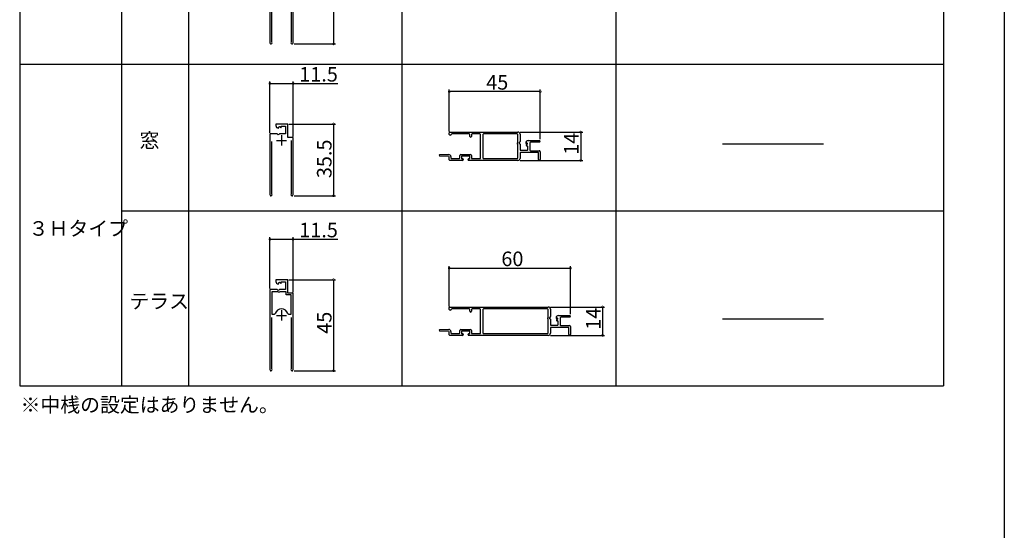
# Model space of a CAD drawing. Extents: x 0 to 990, y 0 to 1603.
# Drawn here: x 503 to 990, y 993 to 1245 of the extents above; entities that cross this region are included whole.
import ezdxf

# ---------------------------------------------------------------- set-up
doc = ezdxf.new("R2010")
doc.units = 0
for name, color, linetype in [('USER1', 3, 'CONTINUOUS'), ('YKK_11', 7, 'CONTINUOUS'), ('YKK_D', 6, 'CONTINUOUS'), ('YKK_ZWAK', 7, 'CONTINUOUS')]:
    doc.layers.add(name, color=color, linetype=linetype)
doc.styles.get("Standard").update_dxf_attribs({"font": 'txt', "bigfont": 'BIGFONT'})

msp = doc.modelspace()

# ---------------------------------------------------------------- linework, layer by layer
at = {"layer": 'USER1'}
for p, q in [((503.1, 1309.83), (503.1, 1223.29)), ((553.4, 1309.83), (553.4, 1223.29)), ((586.53, 1309.83), (586.53, 1223.29)), ((692.1, 1309.83), (692.1, 1223.29)), ((797.96, 1309.83), (797.96, 1223.29)), ((960, 1309.83), (960, 1223.29)), ((503.1, 1223.29), (553.4, 1223.29)), ((503.1, 1223.29), (503.1, 1150.72)), ((553.4, 1223.29), (586.25, 1223.29)), ((553.4, 1223.29), (553.4, 1150.72)), ((586.25, 1223.29), (692.1, 1223.29)), ((586.53, 1223.29), (586.53, 1150.72)), ((692.1, 1223.29), (797.96, 1223.29)), ((692.1, 1223.29), (692.1, 1150.72)), ((797.96, 1223.29), (960, 1223.29)), ((797.96, 1223.29), (797.96, 1150.72)), ((960, 1223.29), (960, 1150.72)), ((850.61, 1183.89), (900.51, 1183.89)), ((503.1, 1150.72), (503.1, 1064.14)), ((553.4, 1150.72), (586.25, 1150.72)), ((553.4, 1150.72), (553.4, 1064.14)), ((586.25, 1150.72), (692.1, 1150.72)), ((586.53, 1150.72), (586.53, 1064.14)), ((692.1, 1150.72), (797.96, 1150.72)), ((692.1, 1150.72), (692.1, 1064.14)), ((797.96, 1150.72), (960, 1150.72)), ((797.96, 1150.72), (797.96, 1064.14)), ((960, 1150.72), (960, 1064.14)), ((850.61, 1097.32), (900.51, 1097.32)), ((503.1, 1064.14), (553.4, 1064.14)), ((553.4, 1064.14), (586.25, 1064.14)), ((586.25, 1064.14), (692.1, 1064.14)), ((692.1, 1064.14), (797.96, 1064.14)), ((797.96, 1064.14), (960, 1064.14))]:
    msp.add_line(p, q, dxfattribs=at)
at = {"layer": 'YKK_11', "color": 0, "linetype": 'ByBlock', "lineweight": -2}
for p, q in [((626.81, 1273.39), (626.81, 1233.84)), ((638.31, 1233.84), (638.31, 1271.69)), ((627.76, 1234.32), (627.76, 1259.69)), ((637.36, 1259.69), (637.36, 1234.32)), ((627.81, 1234.15), (627.76, 1234.32)), ((637.36, 1234.32), (637.31, 1234.15)), ((635.71, 1193.68), (629.81, 1193.68)), ((629.81, 1193.68), (629.81, 1192.87)), ((635.71, 1187.08), (635.71, 1193.68)), ((630.44, 1188.78), (626.81, 1188.78)), ((626.81, 1188.78), (626.81, 1158.73)), ((630.98, 1188.33), (630.44, 1188.78)), ((631.31, 1188.48), (630.98, 1188.33)), ((630.99, 1191.58), (631.2, 1191.83)), ((631.12, 1192.15), (631.58, 1192.42)), ((631.2, 1191.83), (631.12, 1192.15)), ((631.61, 1188.78), (631.31, 1188.48)), ((631.58, 1192.42), (632.16, 1191.84)), ((634.61, 1188.78), (631.61, 1188.78)), ((632.16, 1191.84), (632.41, 1191.95)), ((632.41, 1191.95), (632.41, 1192.58)), ((632.41, 1192.58), (634.61, 1192.58)), ((634.61, 1192.58), (634.61, 1188.78)), ((627.76, 1159.21), (627.76, 1185.08)), ((638.31, 1187.08), (635.71, 1187.08)), ((637.36, 1185.58), (637.36, 1159.21)), ((638.31, 1158.73), (638.31, 1187.08)), ((627.81, 1159.04), (627.76, 1159.21)), ((637.36, 1159.21), (637.31, 1159.04)), ((635.71, 1116.64), (629.81, 1116.64)), ((629.81, 1116.64), (629.81, 1115.83)), ((631.12, 1115.11), (631.58, 1115.38)), ((631.2, 1114.79), (631.12, 1115.11)), ((631.58, 1115.38), (632.16, 1114.8)), ((632.41, 1114.91), (632.41, 1115.54)), ((632.41, 1115.54), (634.61, 1115.54)), ((634.61, 1115.54), (634.61, 1111.74)), ((635.71, 1110.04), (635.71, 1116.64)), ((630.44, 1111.74), (626.81, 1111.74)), ((626.81, 1111.74), (626.81, 1072.19)), ((627.76, 1110.74), (627.76, 1099.54)), ((630.71, 1110.74), (627.76, 1110.74)), ((627.76, 1110.74), (627.76, 1099.54)), ((630.98, 1111.29), (630.44, 1111.74)), ((631.01, 1110.44), (630.71, 1110.74)), ((631.31, 1111.44), (630.98, 1111.29)), ((630.99, 1114.54), (631.2, 1114.79)), ((631.61, 1110.44), (631.01, 1110.44)), ((631.61, 1111.74), (631.31, 1111.44)), ((634.61, 1111.74), (631.61, 1111.74)), ((631.91, 1110.74), (631.61, 1110.44)), ((634.81, 1110.74), (631.91, 1110.74)), ((632.16, 1114.8), (632.41, 1114.91)), ((634.81, 1109.14), (634.81, 1110.74)), ((637.36, 1109.14), (634.81, 1109.14)), ((638.31, 1110.04), (635.71, 1110.04)), ((637.36, 1099.54), (637.36, 1109.14)), ((638.31, 1072.19), (638.31, 1110.04)), ((627.76, 1099.54), (629, 1099.54)), ((627.76, 1072.67), (627.76, 1098.04)), ((629, 1099.54), (629.48, 1099.9)), ((635.64, 1099.9), (636.12, 1099.54)), ((636.12, 1099.54), (637.36, 1099.54)), ((637.36, 1098.04), (637.36, 1072.67)), ((627.81, 1072.5), (627.76, 1072.67)), ((637.36, 1072.67), (637.31, 1072.5))]:
    msp.add_line(p, q, dxfattribs=at)
at = {"layer": 'YKK_11', "color": 2}
for p, q in [((632.56, 1188.08), (632.56, 1183.08)), ((630.06, 1185.58), (635.06, 1185.58)), ((632.56, 1101.54), (632.56, 1096.54)), ((630.06, 1099.04), (635.06, 1099.04))]:
    msp.add_line(p, q, dxfattribs=at)
at = {"layer": 'YKK_11', "linetype": 'ByBlock', "lineweight": -2}
for p, q in [((715.51, 1188.48), (715.51, 1189.38)), ((715.81, 1189.68), (749.51, 1189.68)), ((716.21, 1188.18), (715.81, 1188.18)), ((725.41, 1188.78), (716.81, 1188.78)), ((725.71, 1187.58), (725.71, 1188.48)), ((726.51, 1188.48), (726.51, 1187.58)), ((730.71, 1188.78), (726.81, 1188.78)), ((731.01, 1176.88), (731.01, 1188.48)), ((732.21, 1188.48), (732.21, 1176.88)), ((749.11, 1188.78), (732.51, 1188.78)), ((749.41, 1184.58), (749.41, 1188.48)), ((750.51, 1188.68), (750.51, 1184.96)), ((749.21, 1183.78), (749.21, 1184.38)), ((749.41, 1176.88), (749.41, 1183.58)), ((750.44, 1184.77), (750.06, 1184.31)), ((750.51, 1183.68), (750.51, 1180.98)), ((753.81, 1184.15), (753.56, 1184.09)), ((753.67, 1183.22), (754.1, 1183.65)), ((754.61, 1185.48), (760.11, 1185.48)), ((755.41, 1184.38), (755.41, 1180.78)), ((760.11, 1184.68), (755.71, 1184.68)), ((710.91, 1178.58), (715.32, 1178.58)), ((721.21, 1178.58), (726.01, 1178.58)), ((750.51, 1179.28), (750.51, 1176.68)), ((750.81, 1180.68), (754.01, 1180.68)), ((759.41, 1179.58), (750.81, 1179.58)), ((754.01, 1182.88), (753.81, 1182.88)), ((754.31, 1180.98), (754.31, 1182.58)), ((755.71, 1180.48), (760.01, 1180.48)), ((759.71, 1176.08), (759.71, 1179.28)), ((760.51, 1179.98), (760.51, 1176.08)), ((715.23, 1177.59), (710.9, 1177.78)), ((715.52, 1175.98), (715.52, 1177.29)), ((722.11, 1175.68), (715.82, 1175.68)), ((716.32, 1177.58), (716.32, 1176.88)), ((716.62, 1176.58), (720.41, 1176.58)), ((720.71, 1176.88), (720.71, 1178.08)), ((721.51, 1177.48), (721.51, 1176.78)), ((725.41, 1177.78), (721.81, 1177.78)), ((721.81, 1176.48), (722.11, 1176.48)), ((722.41, 1176.18), (722.41, 1175.98)), ((724.81, 1175.98), (724.81, 1176.18)), ((725.11, 1176.48), (725.41, 1176.48)), ((749.51, 1175.68), (725.11, 1175.68)), ((725.71, 1176.78), (725.71, 1177.48)), ((726.51, 1178.08), (726.51, 1176.88)), ((726.81, 1176.58), (730.71, 1176.58)), ((732.51, 1176.58), (749.11, 1176.58)), ((715.51, 1101.94), (715.51, 1102.84)), ((715.81, 1103.14), (764.51, 1103.14)), ((716.21, 1101.64), (715.81, 1101.64)), ((725.41, 1102.24), (716.81, 1102.24)), ((725.71, 1101.04), (725.71, 1101.94)), ((726.51, 1101.94), (726.51, 1101.04)), ((730.71, 1102.24), (726.81, 1102.24)), ((731.01, 1090.34), (731.01, 1101.94)), ((732.21, 1101.94), (732.21, 1090.34)), ((764.11, 1102.24), (732.51, 1102.24)), ((764.41, 1098.04), (764.41, 1101.94)), ((765.51, 1102.14), (765.51, 1098.42)), ((764.21, 1097.24), (764.21, 1097.84)), ((764.41, 1090.34), (764.41, 1097.04)), ((765.44, 1098.23), (765.06, 1097.77)), ((765.51, 1097.14), (765.51, 1094.44)), ((768.81, 1097.61), (768.56, 1097.55)), ((768.67, 1096.68), (769.1, 1097.11)), ((769.01, 1096.34), (768.81, 1096.34)), ((769.31, 1094.44), (769.31, 1096.04)), ((769.61, 1098.94), (775.11, 1098.94)), ((770.41, 1097.84), (770.41, 1094.24)), ((775.11, 1098.14), (770.71, 1098.14)), ((715.23, 1091.05), (710.9, 1091.24)), ((710.91, 1092.04), (715.32, 1092.04)), ((715.52, 1089.44), (715.52, 1090.75)), ((716.32, 1091.04), (716.32, 1090.34)), ((720.71, 1090.34), (720.71, 1091.54)), ((721.21, 1092.04), (726.01, 1092.04)), ((721.51, 1090.94), (721.51, 1090.24)), ((725.41, 1091.24), (721.81, 1091.24)), ((725.71, 1090.24), (725.71, 1090.94)), ((726.51, 1091.54), (726.51, 1090.34)), ((765.51, 1092.74), (765.51, 1090.14)), ((765.81, 1094.14), (769.01, 1094.14)), ((774.41, 1093.04), (765.81, 1093.04)), ((770.71, 1093.94), (775.01, 1093.94)), ((774.71, 1089.54), (774.71, 1092.74)), ((775.51, 1093.44), (775.51, 1089.54)), ((722.11, 1089.14), (715.82, 1089.14)), ((716.62, 1090.04), (720.41, 1090.04)), ((721.81, 1089.94), (722.11, 1089.94)), ((722.41, 1089.64), (722.41, 1089.44)), ((724.81, 1089.44), (724.81, 1089.64)), ((725.11, 1089.94), (725.41, 1089.94)), ((764.51, 1089.14), (725.11, 1089.14)), ((726.81, 1090.04), (730.71, 1090.04)), ((732.51, 1090.04), (764.11, 1090.04))]:
    msp.add_line(p, q, dxfattribs=at)
at = {"layer": 'YKK_11', "color": 0, "linetype": 'ByBlock', "lineweight": -2}
for centre, radius, start, end in [((627.36, 1233.84), 0.55, 180, 34.5604), ((637.76, 1233.84), 0.55, 145.4393, 360), ((631.11, 1192.87), 1.3, 180, 264.7841), ((627.36, 1158.73), 0.55, 180, 34.5604), ((637.76, 1158.73), 0.55, 145.4393, 360), ((631.11, 1115.83), 1.3, 180, 264.7841), ((632.56, 1099.04), 3.2, 90, 164.3194), ((632.56, 1099.04), 3.2, 15.6806, 90), ((627.36, 1072.19), 0.55, 180, 34.5604), ((637.76, 1072.19), 0.55, 145.4393, 360)]:
    msp.add_arc(centre, radius, start, end, dxfattribs=at)
at = {"layer": 'YKK_11', "linetype": 'ByBlock', "lineweight": -2}
for centre, radius, start, end in [((715.81, 1189.38), 0.3, 90, 180), ((715.81, 1188.48), 0.3, 180, 270), ((716.21, 1188.48), 0.3, 270, 360), ((716.81, 1188.48), 0.3, 90, 180), ((725.41, 1188.48), 0.3, 0, 90), ((726.81, 1188.48), 0.3, 90, 180), ((730.71, 1188.48), 0.3, 360, 90), ((732.51, 1188.48), 0.3, 90, 180), ((749.11, 1188.48), 0.3, 0, 90), ((749.51, 1188.68), 1, 0, 90), ((726.11, 1187.58), 0.4, 180, 0), ((749.41, 1184.38), 0.2, 90, 180), ((749.41, 1183.78), 0.2, 180, 270), ((750.21, 1184.18), 0.2, 140, 270), ((750.21, 1183.68), 0.3, 0, 90), ((750.21, 1184.96), 0.3, 320, 0), ((754.61, 1184.18), 1.3, 90, 174.7841), ((753.51, 1184.28), 0.2, 174.7841, 285), ((753.81, 1183.08), 0.2, 135, 270), ((753.89, 1183.86), 0.3, 315, 105), ((755.71, 1184.38), 0.3, 90, 180), ((760.11, 1185.08), 0.4, 270, 90), ((710.91, 1178.18), 0.4, 90, 267.5164), ((715.32, 1177.58), 1, 0, 90), ((721.21, 1178.08), 0.5, 90, 179.9993), ((726.01, 1178.08), 0.5, 0, 90), ((750.81, 1180.98), 0.3, 180, 270), ((750.81, 1179.28), 0.3, 90, 180), ((754.01, 1182.58), 0.3, 0, 90), ((754.01, 1180.98), 0.3, 270, 0), ((755.71, 1180.78), 0.3, 180, 270), ((759.41, 1179.28), 0.3, 360, 90), ((760.01, 1179.98), 0.5, 0, 90), ((715.22, 1177.29), 0.3, 360, 87.5164), ((715.82, 1175.98), 0.3, 180, 270), ((716.62, 1176.88), 0.3, 180, 270), ((720.41, 1176.88), 0.3, 270, 359.9993), ((721.81, 1177.48), 0.3, 90, 180), ((721.81, 1176.78), 0.3, 180, 270), ((722.11, 1176.18), 0.3, 359.9993, 90), ((722.11, 1175.98), 0.3, 270, 359.9993), ((725.11, 1176.18), 0.3, 90, 179.9993), ((725.11, 1175.98), 0.3, 179.9993, 270), ((725.41, 1177.48), 0.3, 0, 90), ((725.41, 1176.78), 0.3, 270, 0), ((726.81, 1176.88), 0.3, 180, 270), ((730.71, 1176.88), 0.3, 270, 0), ((732.51, 1176.88), 0.3, 180, 270), ((749.11, 1176.88), 0.3, 270, 0), ((749.51, 1176.68), 1, 270, 0), ((760.11, 1176.08), 0.4, 180, 0), ((715.81, 1102.84), 0.3, 90, 180), ((715.81, 1101.94), 0.3, 180, 270), ((716.21, 1101.94), 0.3, 270, 360), ((716.81, 1101.94), 0.3, 90, 180), ((725.41, 1101.94), 0.3, 0, 90), ((726.11, 1101.04), 0.4, 180, 0), ((726.81, 1101.94), 0.3, 90, 180), ((730.71, 1101.94), 0.3, 360, 90), ((732.51, 1101.94), 0.3, 90, 180), ((764.11, 1101.94), 0.3, 0, 90), ((764.51, 1102.14), 1, 0, 90), ((764.41, 1097.84), 0.2, 90, 180), ((764.41, 1097.24), 0.2, 180, 270), ((765.21, 1097.64), 0.2, 140, 270), ((765.21, 1097.14), 0.3, 0, 90), ((765.21, 1098.42), 0.3, 320, 0), ((769.61, 1097.64), 1.3, 90, 174.7841), ((768.51, 1097.74), 0.2, 174.7841, 285), ((768.81, 1096.54), 0.2, 135, 270), ((768.89, 1097.32), 0.3, 315, 105), ((769.01, 1096.04), 0.3, 0, 90), ((770.71, 1097.84), 0.3, 90, 180), ((775.11, 1098.54), 0.4, 270, 90), ((710.91, 1091.64), 0.4, 90, 267.5164), ((715.22, 1090.75), 0.3, 360, 87.5164), ((715.32, 1091.04), 1, 0, 90), ((721.21, 1091.54), 0.5, 90, 179.9993), ((721.81, 1090.94), 0.3, 90, 180), ((725.41, 1090.94), 0.3, 0, 90), ((726.01, 1091.54), 0.5, 0, 90), ((765.81, 1094.44), 0.3, 180, 270), ((765.81, 1092.74), 0.3, 90, 180), ((769.01, 1094.44), 0.3, 270, 0), ((770.71, 1094.24), 0.3, 180, 270), ((774.41, 1092.74), 0.3, 360, 90), ((775.01, 1093.44), 0.5, 0, 90), ((715.82, 1089.44), 0.3, 180, 270), ((716.62, 1090.34), 0.3, 180, 270), ((720.41, 1090.34), 0.3, 270, 359.9993), ((721.81, 1090.24), 0.3, 180, 270), ((722.11, 1089.64), 0.3, 359.9993, 90), ((722.11, 1089.44), 0.3, 270, 359.9993), ((725.11, 1089.64), 0.3, 90, 179.9993), ((725.11, 1089.44), 0.3, 179.9993, 270), ((725.41, 1090.24), 0.3, 270, 0), ((726.81, 1090.34), 0.3, 180, 270), ((730.71, 1090.34), 0.3, 270, 0), ((732.51, 1090.34), 0.3, 180, 270), ((764.11, 1090.34), 0.3, 270, 0), ((764.51, 1090.14), 1, 270, 0), ((775.11, 1089.54), 0.4, 180, 0)]:
    msp.add_arc(centre, radius, start, end, dxfattribs=at)
at = {"layer": 'YKK_D'}
for p, q in [((658.31, 1278.29), (658.31, 1233.29)), ((638.77, 1233.29), (659.31, 1233.29)), ((626.81, 1189.28), (626.81, 1214.68)), ((626.81, 1213.68), (638.31, 1213.68)), ((638.31, 1187.58), (638.31, 1214.68)), ((638.31, 1213.68), (660.4, 1213.68)), ((715.51, 1189.93), (715.51, 1210.68)), ((760.51, 1209.68), (715.51, 1209.68)), ((760.51, 1186.1), (760.51, 1210.68)), ((636.21, 1193.68), (659.31, 1193.68)), ((658.31, 1193.68), (658.31, 1158.18)), ((750.51, 1189.68), (781.51, 1189.68)), ((780.51, 1189.68), (780.51, 1175.68)), ((750.51, 1175.68), (781.51, 1175.68)), ((638.75, 1158.18), (659.31, 1158.18)), ((626.81, 1112.24), (626.81, 1137.64)), ((626.81, 1136.64), (638.31, 1136.64)), ((638.31, 1110.54), (638.31, 1137.64)), ((638.31, 1136.64), (660.4, 1136.64)), ((715.51, 1103.39), (715.51, 1123.39)), ((715.51, 1122.39), (775.51, 1122.39)), ((775.51, 1099.54), (775.51, 1123.39)), ((636.21, 1116.64), (659.31, 1116.64)), ((658.31, 1116.64), (658.31, 1071.64)), ((765.51, 1103.14), (792.34, 1103.14)), ((791.34, 1103.14), (791.34, 1089.14)), ((765.51, 1089.14), (792.34, 1089.14)), ((638.75, 1071.64), (659.31, 1071.64))]:
    msp.add_line(p, q, dxfattribs=at)
at = {"layer": 'YKK_D', "linetype": 'ByBlock', "const_width": 1.02}
for points in [[(658.31, 1233.42, 1), (658.31, 1233.16, 1)], [(626.94, 1213.68, 1), (626.68, 1213.68, 1)], [(638.18, 1213.68, 1), (638.44, 1213.68, 1)], [(715.64, 1209.68, 1), (715.38, 1209.68, 1)], [(760.38, 1209.68, 1), (760.64, 1209.68, 1)], [(658.31, 1193.55, 1), (658.31, 1193.81, 1)], [(780.51, 1189.55, 1), (780.51, 1189.81, 1)], [(780.51, 1175.81, 1), (780.51, 1175.55, 1)], [(658.31, 1158.31, 1), (658.31, 1158.05, 1)], [(626.94, 1136.64, 1), (626.68, 1136.64, 1)], [(638.18, 1136.64, 1), (638.44, 1136.64, 1)], [(715.64, 1122.39, 1), (715.38, 1122.39, 1)], [(775.38, 1122.39, 1), (775.64, 1122.39, 1)], [(658.31, 1116.51, 1), (658.31, 1116.77, 1)], [(791.34, 1103.01, 1), (791.34, 1103.27, 1)], [(791.34, 1089.27, 1), (791.34, 1089.01, 1)], [(658.31, 1071.77, 1), (658.31, 1071.51, 1)]]:
    msp.add_lwpolyline(points, format="xyb", close=True, dxfattribs=at)
at = {"layer": 'YKK_ZWAK'}
msp.add_line((990, 1560), (990, 0), dxfattribs=at)

# ---------------------------------------------------------------- texts
at = {"layer": 'USER1'}
for s, p in [('窓', (562.38, 1182)), ('３Ｈタイプ', (507.57, 1138.41)), ('テラス', (557.34, 1102.43)), ('※中桟の設定はありません。', (503.53, 1051.18))]:
    msp.add_text(s, height=7.2, dxfattribs=at).set_placement(p)
at = {"layer": 'YKK_D'}
for s, p in [('11.5', (641.35, 1214.68)), ('45', (733.79, 1210.68)), ('11.5', (641.35, 1137.64)), ('60', (741.29, 1123.39))]:
    msp.add_text(s, height=7.2, dxfattribs=at).set_placement(p)
for s, p in [('14', (779.51, 1178.46)), ('35.5', (657.31, 1166.91)), ('14', (790.34, 1091.92)), ('45', (657.31, 1089.92))]:
    msp.add_text(s, height=7.2, rotation=90, dxfattribs=at).set_placement(p)

doc.saveas('drawing.dxf')
